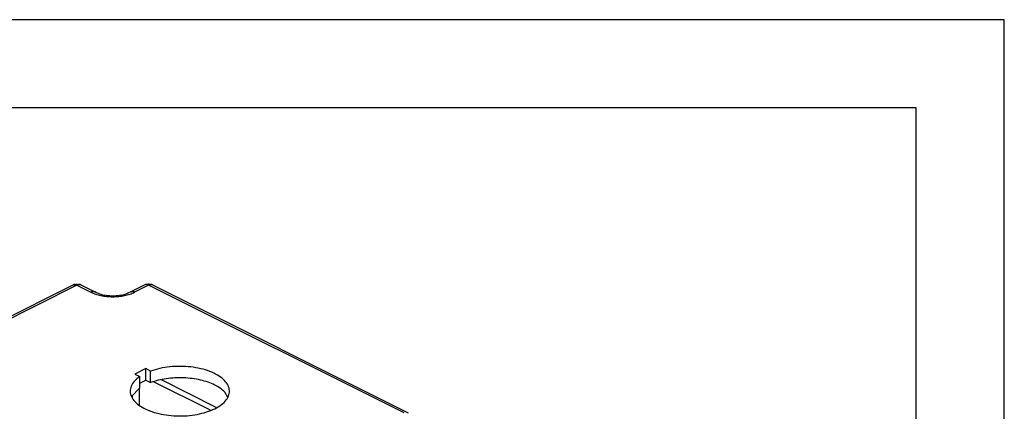
# Model space of a CAD drawing. Units: millimetres. Extents: x -420 to 0, y 0 to 594.
# Drawn here: x -112 to 0, y 550 to 594 of the extents above; entities that cross this region are included whole.
import ezdxf

# ---------------------------------------------------------------- set-up
doc = ezdxf.new("R2010")
doc.units = ezdxf.units.MM
doc.layers.add('1', color=7, linetype='Continuous')

# ---------------------------------------------------------------- blocks, each defined once
blk = doc.blocks.new('_formato_A4', base_point=(0, 0))
at = {"layer": '1', "color": 7, "linetype": 'Continuous'}
for p, q in [((0, 297), (-210, 297)), ((0, 0), (0, 297)), ((-5, 292), (-189, 292)), ((-5, 5), (-5, 292))]:
    blk.add_line(p, q, dxfattribs=at)
blk = doc.blocks.new('A4', base_point=(0, 0))
at = {"layer": '1', "xscale": 2, "yscale": 2, "zscale": 2}
blk.add_blockref('_formato_A4', (0, 0), dxfattribs=at)

msp = doc.modelspace()

# ---------------------------------------------------------------- linework, layer by layer
at = {"color": 7, "linetype": 'Continuous'}
for p, q in [((-128.625, 552.411), (-105.644, 563.901)), ((-105.197, 563.873), (-128.178, 552.382)), ((-105.644, 563.901), (-105.516, 563.931)), ((-105.516, 563.931), (-105.485, 563.931)), ((-105.485, 563.931), (-105.241, 564)), ((-105.241, 564), (-105.225, 564.001)), ((-105.225, 564.001), (-105.216, 564)), ((-105.216, 564), (-105.189, 564)), ((-105.197, 563.873), (-103.606, 563.077)), ((-105.189, 564), (-104.96, 563.941)), ((-104.96, 563.941), (-104.75, 563.901)), ((-104.75, 563.901), (-103.159, 563.106)), ((-102.977, 563.017), (-103.159, 563.106)), ((-102.869, 562.958), (-102.977, 563.017)), ((-102.28, 562.753), (-102.869, 562.958)), ((-99.434, 562.969), (-99.523, 562.907)), ((-99.103, 563.106), (-99.434, 562.969)), ((-97.512, 563.901), (-99.103, 563.106)), ((-97.065, 563.873), (-98.656, 563.077)), ((-97.072, 564), (-97.512, 563.901)), ((-97.045, 564), (-97.072, 564)), ((-68.074, 549.377), (-97.065, 563.873)), ((-97.037, 564.001), (-97.045, 564)), ((-97.02, 564), (-97.037, 564.001)), ((-96.777, 563.931), (-97.02, 564)), ((-96.746, 563.931), (-96.777, 563.931)), ((-96.618, 563.901), (-96.746, 563.931)), ((-96.618, 563.901), (-67.626, 549.405)), ((-101.131, 562.638), (-102.28, 562.753)), ((-99.982, 562.753), (-101.131, 562.638)), ((-99.523, 562.907), (-99.982, 562.753)), ((-97.401, 554.406), (-98.638, 553.788)), ((-96.84, 554.126), (-97.401, 554.406)), ((-97.401, 553.107), (-97.401, 554.406)), ((-96.84, 552.827), (-96.84, 554.126)), ((-98.638, 553.788), (-98.077, 553.507)), ((-98.077, 552.208), (-98.077, 553.507)), ((-98.077, 552.769), (-97.401, 553.107)), ((-97.401, 553.107), (-96.84, 552.827)), ((-90.04, 549.68), (-96.509, 552.914)), ((-89.39, 550.004), (-95.623, 553.121)), ((-98.137, 552.166), (-98.96, 551.284)), ((-98.127, 552.173), (-98.127, 550.306)), ((-98.879, 551.133), (-98.879, 551.37)), ((-88.099, 551.121), (-88.431, 551.741))]:
    msp.add_line(p, q, dxfattribs=at)
for points, knots in [([(-105.197, 563.873), (-105.236, 563.89), (-105.312, 563.924), (-105.431, 563.945), (-105.544, 563.941), (-105.611, 563.914), (-105.644, 563.901)], [0, 0, 0, 0, 0.12950472, 0.24828253, 0.35846377, 0.46379729, 0.46379729, 0.46379729, 0.46379729]), ([(-104.75, 563.901), (-104.782, 563.914), (-104.849, 563.941), (-104.963, 563.945), (-105.081, 563.924), (-105.157, 563.89), (-105.197, 563.873)], [0, 0, 0, 0, 0.1053336, 0.215515, 0.33429303, 0.463798, 0.463798, 0.463798, 0.463798]), ([(-103.159, 563.106), (-103.191, 563.119), (-103.258, 563.146), (-103.372, 563.149), (-103.49, 563.129), (-103.566, 563.095), (-103.606, 563.077)], [0, 0, 0, 0, 0.1053335, 0.21551482, 0.33429279, 0.46379767, 0.46379767, 0.46379767, 0.46379767]), ([(-103.606, 563.077), (-103.431, 563), (-103.064, 562.838), (-102.46, 562.685), (-101.808, 562.586), (-101.131, 562.554), (-100.453, 562.586), (-99.802, 562.685), (-99.197, 562.838), (-98.831, 563), (-98.656, 563.077)], [0, 0, 0, 0, 0.5732938, 1.1996349, 1.8637202, 2.5473638, 3.2310075, 3.8950928, 4.5214339, 5.0947278, 5.0947278, 5.0947278, 5.0947278]), ([(-98.656, 563.077), (-98.696, 563.095), (-98.771, 563.129), (-98.89, 563.149), (-99.003, 563.146), (-99.07, 563.119), (-99.103, 563.106)], [0, 0, 0, 0, 0.12950417, 0.24828151, 0.35846235, 0.46379552, 0.46379552, 0.46379552, 0.46379552]), ([(-97.065, 563.873), (-97.105, 563.89), (-97.18, 563.924), (-97.299, 563.945), (-97.412, 563.941), (-97.479, 563.914), (-97.512, 563.901)], [0, 0, 0, 0, 0.12950417, 0.24828151, 0.35846235, 0.46379552, 0.46379552, 0.46379552, 0.46379552]), ([(-96.618, 563.901), (-96.651, 563.914), (-96.718, 563.941), (-96.831, 563.945), (-96.95, 563.924), (-97.025, 563.89), (-97.065, 563.873)], [0, 0, 0, 0, 0.10533403, 0.2155159, 0.33429448, 0.4638001, 0.4638001, 0.4638001, 0.4638001]), ([(-98.077, 553.507), (-98.287, 553.345), (-98.677, 553.046), (-99.068, 552.456), (-99.201, 551.82), (-99.041, 551.186), (-98.623, 550.609), (-97.986, 550.102), (-97.159, 549.676), (-96.174, 549.346), (-95.074, 549.126), (-93.906, 549.025), (-92.721, 549.047), (-91.571, 549.193), (-90.508, 549.455), (-89.577, 549.822), (-88.816, 550.279), (-88.256, 550.812), (-87.927, 551.413), (-87.873, 552.057), (-88.107, 552.679), (-88.586, 553.238), (-89.276, 553.724), (-90.149, 554.126), (-91.169, 554.428), (-92.293, 554.617), (-93.471, 554.686), (-94.651, 554.627), (-95.785, 554.459), (-96.496, 554.234), (-96.84, 554.126)], [0, 0, 0, 0, 0.7912918, 1.4680232, 2.0748441, 2.6855967, 3.3722324, 4.1759384, 5.1060928, 6.1500855, 7.2814057, 8.4650636, 9.6616, 10.8305108, 11.9335574, 12.9383398, 13.8226945, 14.5809551, 15.2331199, 15.8330971, 16.458098, 17.1734912, 18.0111977, 18.9737389, 20.0441265, 21.1931278, 22.3842002, 23.5772803, 24.7321422, 25.8117385, 25.8117385, 25.8117385, 25.8117385]), ([(-88.431, 551.741), (-88.592, 551.891), (-88.934, 552.209), (-89.585, 552.575), (-90.345, 552.889), (-91.204, 553.129), (-92.132, 553.292), (-93.104, 553.372), (-94.088, 553.366), (-95.055, 553.273), (-95.978, 553.106), (-96.558, 552.918), (-96.84, 552.827)], [0, 0, 0, 0, 0.655786, 1.3984848, 2.223575, 3.1189327, 4.0672947, 5.0480676, 6.0387951, 7.0164714, 7.9588132, 8.8455866, 8.8455866, 8.8455866, 8.8455866]), ([(-98.077, 552.208), (-98.087, 552.201), (-98.107, 552.187), (-98.127, 552.173), (-98.137, 552.166)], [0, 0, 0, 0, 0.036714838, 0.073193116, 0.073193116, 0.073193116, 0.073193116])]:
    msp.add_open_spline(points, degree=3, knots=knots, dxfattribs=at)

# ---------------------------------------------------------------- block references
msp.add_blockref('A4', (0, 0))

doc.saveas('drawing.dxf')
